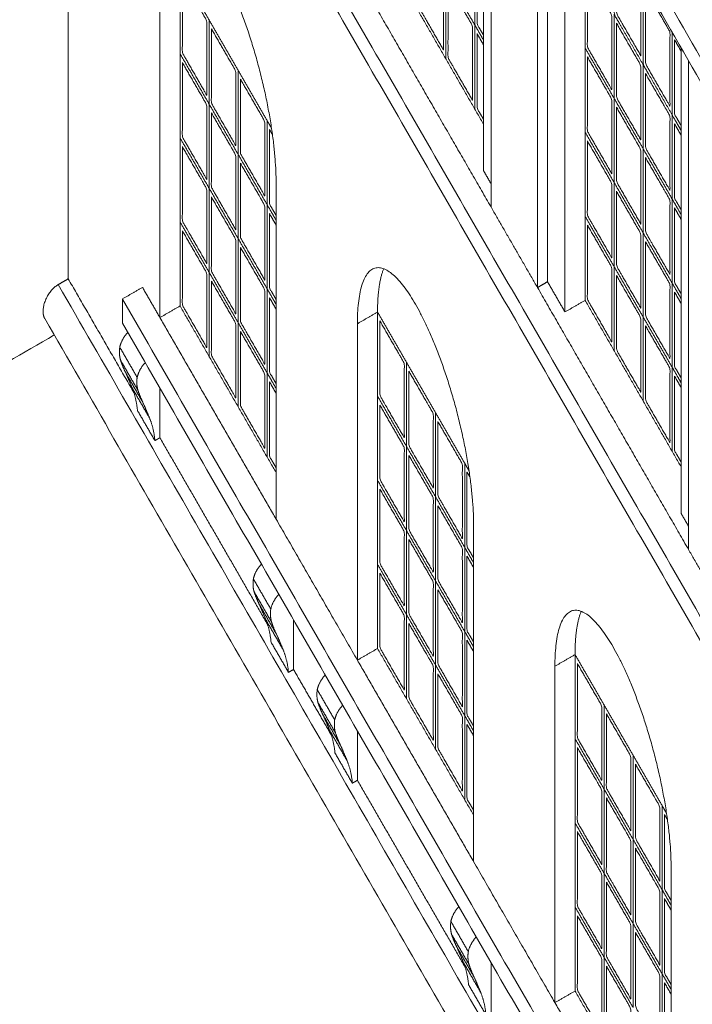
# Model space of a CAD drawing. Units: millimetres. Extents: x 1645 to 2470, y 1679 to 1940.
# Drawn here: x 2347 to 2353, y 1736 to 1744 of the extents above; entities that cross this region are included whole.
import ezdxf

# ---------------------------------------------------------------- set-up
doc = ezdxf.new("R2010")
doc.units = ezdxf.units.MM
doc.layers.add('Crea2D$visibili$linee$facoltà VOLUM', color=7, linetype='Continuous', true_color=0x000000)
doc.layers.add('Crea2D$visibili$tangenti$facoltà VOLUM', color=7, linetype='Continuous', true_color=0x000000)

msp = doc.modelspace()

# ---------------------------------------------------------------- linework, layer by layer
at = {"layer": 'Crea2D$visibili$linee$facoltà VOLUM', "lineweight": 0}
for points in [[(2352.2843, 1758.8841), (2356.8484, 1750.9682), (2361.4124, 1743.0523)], [(2349.3085, 1756.7912), (2354.0939, 1748.4914), (2358.8793, 1740.1915)], [(2358.8793, 1739.9829), (2354.0939, 1748.2827), (2349.3085, 1756.5826)], [(2356.9711, 1737.2903), (2352.1353, 1745.6776), (2347.2994, 1754.0649)], [(2347.2994, 1753.8563), (2352.1353, 1745.469), (2356.9711, 1737.0817)], [(2347.5867, 1742.1237), (2347.5867, 1747.7409), (2347.5867, 1753.358)], [(2348.0564, 1747.8944), (2352.1414, 1740.8095), (2356.2263, 1733.7245)], [(2356.2263, 1733.5159), (2352.1414, 1740.6008), (2348.0564, 1747.6858)], [(2351.1931, 1747.1031), (2351.1931, 1745.0816), (2351.1931, 1743.0602)], [(2351.257, 1746.9922), (2351.257, 1744.8697), (2351.257, 1742.7473)], [(2351.6605, 1742.0475), (2351.6605, 1744.17), (2351.6605, 1746.2924)], [(2351.7478, 1746.1409), (2351.7478, 1744.1195), (2351.7478, 1742.098)], [(2351.8991, 1741.8356), (2351.8991, 1743.8571), (2351.8991, 1745.8785)], [(2352.0738, 1745.5755), (2352.0738, 1743.7561), (2352.0738, 1741.9366)], [(2351.1156, 1744.3288), (2351.1156, 1744.6939), (2351.1156, 1745.059)], [(2351.257, 1742.7473), (2350.6014, 1743.8844), (2349.9458, 1745.0215)], [(2350.3592, 1744.9106), (2350.7761, 1744.1874), (2351.1931, 1743.4642)], [(2348.5571, 1744.8087), (2348.6832, 1744.59), (2348.8093, 1744.3714)], [(2348.5571, 1744.8087), (2348.5571, 1743.3482), (2348.5571, 1741.8878)], [(2350.8635, 1744.0359), (2350.8635, 1744.401), (2350.8635, 1744.7661)], [(2350.8635, 1744.7661), (2350.9895, 1744.5475), (2351.1156, 1744.3288)], [(2348.3824, 1741.7868), (2348.3824, 1743.2472), (2348.3824, 1744.7077)], [(2352.326, 1743.69), (2352.326, 1744.0551), (2352.326, 1744.4203)], [(2348.8093, 1743.6411), (2348.8093, 1744.0062), (2348.8093, 1744.3714)], [(2348.8093, 1744.3714), (2348.9354, 1744.1527), (2349.0615, 1743.934)], [(2351.1156, 1743.5985), (2351.1156, 1743.9637), (2351.1156, 1744.3288)], [(2351.1156, 1744.3288), (2351.1544, 1744.2616), (2351.1931, 1744.1944)], [(2351.1358, 1744.2521), (2351.1644, 1744.2024), (2351.1931, 1744.1527)], [(2352.0738, 1744.1274), (2352.1999, 1743.9087), (2352.326, 1743.69)], [(2352.8505, 1744.1991), (2352.8791, 1744.1494), (2352.9077, 1744.0997)], [(2352.9077, 1744.1292), (2352.9077, 1742.1077), (2352.9077, 1740.0863)], [(2348.5571, 1744.0785), (2348.6832, 1743.8598), (2348.8093, 1743.6411)], [(2352.5781, 1743.2527), (2352.5781, 1743.6178), (2352.5781, 1743.9829)], [(2352.9717, 1744.0183), (2352.9717, 1741.8958), (2352.9717, 1739.7734)], [(2349.0615, 1743.2038), (2349.0615, 1743.5689), (2349.0615, 1743.934)], [(2349.0615, 1743.934), (2349.1875, 1743.7154), (2349.3136, 1743.4967)], [(2352.326, 1742.9598), (2352.326, 1743.3249), (2352.326, 1743.69)], [(2352.326, 1743.69), (2352.452, 1743.4713), (2352.5781, 1743.2527)], [(2348.8093, 1742.9109), (2348.8093, 1743.276), (2348.8093, 1743.6411)], [(2348.8093, 1743.6411), (2348.9354, 1743.4225), (2349.0615, 1743.2038)], [(2352.8303, 1742.8153), (2352.8303, 1743.1805), (2352.8303, 1743.5456)], [(2349.3136, 1742.7664), (2349.3136, 1743.1316), (2349.3136, 1743.4967)], [(2349.3136, 1743.4967), (2349.3327, 1743.4636), (2349.3517, 1743.4306)], [(2352.8505, 1743.4689), (2352.8791, 1743.4192), (2352.9077, 1743.3695)], [(2348.5571, 1743.3482), (2348.6832, 1743.1296), (2348.8093, 1742.9109)], [(2349.3338, 1743.42), (2349.3467, 1743.3975), (2349.3597, 1743.3751)], [(2352.0738, 1743.3971), (2352.1999, 1743.1785), (2352.326, 1742.9598)], [(2349.0615, 1742.4735), (2349.0615, 1742.8387), (2349.0615, 1743.2038)], [(2349.0615, 1743.2038), (2349.1875, 1742.9851), (2349.3136, 1742.7664)], [(2352.5781, 1742.5224), (2352.5781, 1742.8876), (2352.5781, 1743.2527)], [(2352.5781, 1743.2527), (2352.7042, 1743.034), (2352.8303, 1742.8153)], [(2351.1931, 1743.0602), (2351.2251, 1743.0047), (2351.257, 1742.9493)], [(2349.3911, 1742.9583), (2349.3911, 1741.4979), (2349.3911, 1740.0374)], [(2352.326, 1742.2295), (2352.326, 1742.5947), (2352.326, 1742.9598)], [(2352.326, 1742.9598), (2352.452, 1742.7411), (2352.5781, 1742.5224)], [(2348.8093, 1742.1806), (2348.8093, 1742.5458), (2348.8093, 1742.9109)], [(2348.8093, 1742.9109), (2348.9354, 1742.6922), (2349.0615, 1742.4735)], [(2349.3136, 1742.0362), (2349.3136, 1742.4013), (2349.3136, 1742.7664)], [(2349.3136, 1742.7664), (2349.3523, 1742.6993), (2349.3911, 1742.6321)], [(2352.8303, 1742.0851), (2352.8303, 1742.4502), (2352.8303, 1742.8153)], [(2352.8303, 1742.8153), (2352.869, 1742.7482), (2352.9077, 1742.681)], [(2349.3338, 1742.6897), (2349.3624, 1742.6401), (2349.3911, 1742.5904)], [(2351.6605, 1742.0475), (2351.4587, 1742.3974), (2351.257, 1742.7473)], [(2352.0738, 1742.6669), (2352.1999, 1742.4482), (2352.326, 1742.2295)], [(2352.8505, 1742.7386), (2352.8791, 1742.6889), (2352.9077, 1742.6393)], [(2348.5571, 1742.618), (2348.6832, 1742.3993), (2348.8093, 1742.1806)], [(2352.5781, 1741.7922), (2352.5781, 1742.1573), (2352.5781, 1742.5224)], [(2352.5781, 1742.5224), (2352.7042, 1742.3038), (2352.8303, 1742.0851)], [(2349.0615, 1741.7433), (2349.0615, 1742.1084), (2349.0615, 1742.4735)], [(2349.0615, 1742.4735), (2349.1875, 1742.2549), (2349.3136, 1742.0362)], [(2348.8093, 1741.4504), (2348.8093, 1741.8155), (2348.8093, 1742.1806)], [(2348.8093, 1742.1806), (2348.9354, 1741.962), (2349.0615, 1741.7433)], [(2352.326, 1741.4993), (2352.326, 1741.8644), (2352.326, 1742.2295)], [(2352.326, 1742.2295), (2352.452, 1742.0109), (2352.5781, 1741.7922)], [(2347.5867, 1742.1237), (2347.543, 1742.0985), (2347.4993, 1742.0732)], [(2357.0449, 1725.5173), (2352.2721, 1733.7952), (2347.4993, 1742.0732)], [(2347.5867, 1742.1237), (2347.8716, 1741.6296), (2348.1565, 1741.1355)], [(2351.6605, 1742.0475), (2351.7041, 1742.0728), (2351.7478, 1742.098)], [(2351.7478, 1742.098), (2351.8235, 1741.9668), (2351.8991, 1741.8356)], [(2352.8303, 1741.3549), (2352.8303, 1741.72), (2352.8303, 1742.0851)], [(2352.8303, 1742.0851), (2352.869, 1742.0179), (2352.9077, 1741.9508)], [(2348.2311, 1742.0492), (2348.1438, 1741.9987), (2348.0564, 1741.9482)], [(2348.3824, 1741.7868), (2348.3068, 1741.918), (2348.2311, 1742.0492)], [(2349.3136, 1741.306), (2349.3136, 1741.6711), (2349.3136, 1742.0362)], [(2349.3136, 1742.0362), (2349.3523, 1741.969), (2349.3911, 1741.9019)], [(2352.9717, 1739.7734), (2352.3161, 1740.9105), (2351.6605, 1742.0475)], [(2352.8505, 1742.0084), (2352.8791, 1741.9587), (2352.9077, 1741.909)], [(2348.0564, 1741.7395), (2348.0564, 1741.8438), (2348.0564, 1741.9482)], [(2348.0564, 1741.9482), (2352.1414, 1734.8632), (2356.2263, 1727.7783)], [(2349.3338, 1741.9595), (2349.3624, 1741.9098), (2349.3911, 1741.8601)], [(2352.0738, 1741.9366), (2351.9865, 1741.8861), (2351.8991, 1741.8356)], [(2352.0738, 1741.9366), (2352.4908, 1741.2135), (2352.9077, 1740.4903)], [(2348.3824, 1741.7868), (2348.4698, 1741.8373), (2348.5571, 1741.8878)], [(2348.5571, 1741.8878), (2348.9741, 1741.1646), (2349.3911, 1740.4414)], [(2350.2718, 1741.8348), (2350.3979, 1741.6161), (2350.524, 1741.3974)], [(2350.2718, 1741.8348), (2350.2718, 1740.3743), (2350.2718, 1738.9138)], [(2356.9952, 1725.1059), (2352.1891, 1733.4418), (2347.383, 1741.7776)], [(2356.2263, 1727.5696), (2352.1414, 1734.6546), (2348.0564, 1741.7395)], [(2349.3911, 1740.0374), (2348.8868, 1740.9121), (2348.3824, 1741.7868)], [(2349.0615, 1741.0131), (2349.0615, 1741.3782), (2349.0615, 1741.7433)], [(2349.0615, 1741.7433), (2349.1875, 1741.5246), (2349.3136, 1741.306)], [(2350.0971, 1738.8128), (2350.0971, 1740.2733), (2350.0971, 1741.7338)], [(2352.5781, 1741.062), (2352.5781, 1741.4271), (2352.5781, 1741.7922)], [(2352.5781, 1741.7922), (2352.7042, 1741.5735), (2352.8303, 1741.3549)], [(2334.5528, 1734.1711), (2341.0087, 1737.9035), (2347.4647, 1741.6359)], [(2348.1849, 1741.268), (2348.1093, 1741.3992), (2348.0337, 1741.5304)], [(2350.524, 1740.6672), (2350.524, 1741.0323), (2350.524, 1741.3974)], [(2350.524, 1741.3974), (2350.65, 1741.1788), (2350.7761, 1740.9601)], [(2348.2348, 1741.0492), (2348.1591, 1741.1804), (2348.0835, 1741.3116)], [(2349.3136, 1740.5757), (2349.3136, 1740.9408), (2349.3136, 1741.306)], [(2349.3136, 1741.306), (2349.3523, 1741.2388), (2349.3911, 1741.1716)], [(2352.8303, 1740.6246), (2352.8303, 1740.9897), (2352.8303, 1741.3549)], [(2352.8303, 1741.3549), (2352.869, 1741.2877), (2352.9077, 1741.2205)], [(2349.3338, 1741.2293), (2349.3624, 1741.1796), (2349.3911, 1741.1299)], [(2352.8505, 1741.2781), (2352.8791, 1741.2285), (2352.9077, 1741.1788)], [(2348.2915, 1740.9163), (2348.2158, 1741.0475), (2348.1402, 1741.1787)], [(2348.3824, 1741.1741), (2348.3824, 1740.9588), (2348.3824, 1740.7436)], [(2350.2718, 1741.1045), (2350.3979, 1740.8859), (2350.524, 1740.6672)], [(2348.3388, 1740.7183), (2348.2631, 1740.8495), (2348.1875, 1740.9807)], [(2350.7761, 1740.2299), (2350.7761, 1740.595), (2350.7761, 1740.9601)], [(2350.7761, 1740.9601), (2350.9022, 1740.7414), (2351.0283, 1740.5228)], [(2348.3824, 1740.7436), (2348.3606, 1740.7309), (2348.3388, 1740.7183)], [(2348.3824, 1740.7436), (2348.8494, 1739.9336), (2349.3164, 1739.1237)], [(2350.524, 1739.937), (2350.524, 1740.3021), (2350.524, 1740.6672)], [(2350.524, 1740.6672), (2350.65, 1740.4485), (2350.7761, 1740.2299)], [(2351.0283, 1739.7925), (2351.0283, 1740.1576), (2351.0283, 1740.5228)], [(2351.0283, 1740.5228), (2351.0473, 1740.4897), (2351.0664, 1740.4567)], [(2351.0484, 1740.446), (2351.0614, 1740.4236), (2351.0743, 1740.4011)], [(2350.2718, 1740.3743), (2350.3979, 1740.1556), (2350.524, 1739.937)], [(2350.7761, 1739.4996), (2350.7761, 1739.8647), (2350.7761, 1740.2299)], [(2350.7761, 1740.2299), (2350.9022, 1740.0112), (2351.0283, 1739.7925)], [(2350.0971, 1738.8128), (2349.7441, 1739.4251), (2349.3911, 1740.0374)], [(2352.9077, 1740.0863), (2352.9397, 1740.0308), (2352.9717, 1739.9754)], [(2350.524, 1739.2067), (2350.524, 1739.5718), (2350.524, 1739.937)], [(2350.524, 1739.937), (2350.65, 1739.7183), (2350.7761, 1739.4996)], [(2351.1057, 1739.9844), (2351.1057, 1738.5239), (2351.1057, 1737.0635)], [(2351.0283, 1739.0623), (2351.0283, 1739.4274), (2351.0283, 1739.7925)], [(2351.0283, 1739.7925), (2351.067, 1739.7253), (2351.1057, 1739.6582)], [(2353.3751, 1739.0736), (2353.1734, 1739.4235), (2352.9717, 1739.7734)], [(2351.0484, 1739.7158), (2351.0771, 1739.6661), (2351.1057, 1739.6165)], [(2350.2718, 1739.6441), (2350.3979, 1739.4254), (2350.524, 1739.2067)], [(2349.3449, 1739.2562), (2349.2692, 1739.3875), (2349.1936, 1739.5187)], [(2350.7761, 1738.7694), (2350.7761, 1739.1345), (2350.7761, 1739.4996)], [(2350.7761, 1739.4996), (2350.9022, 1739.281), (2351.0283, 1739.0623)], [(2349.3947, 1739.0374), (2349.319, 1739.1686), (2349.2434, 1739.2998)], [(2349.4514, 1738.9045), (2349.3757, 1739.0357), (2349.3001, 1739.1669)], [(2349.5424, 1739.1623), (2349.5424, 1738.9471), (2349.5424, 1738.7318)], [(2350.524, 1738.4765), (2350.524, 1738.8416), (2350.524, 1739.2067)], [(2350.524, 1739.2067), (2350.65, 1738.9881), (2350.7761, 1738.7694)], [(2351.0283, 1738.332), (2351.0283, 1738.6972), (2351.0283, 1739.0623)], [(2351.0283, 1739.0623), (2351.067, 1738.9951), (2351.1057, 1738.9279)], [(2349.4987, 1738.7065), (2349.423, 1738.8377), (2349.3474, 1738.9689)], [(2350.0971, 1738.8128), (2350.1845, 1738.8633), (2350.2718, 1738.9138)], [(2350.2718, 1738.9138), (2350.6888, 1738.1906), (2351.1057, 1737.4675)], [(2351.0484, 1738.9856), (2351.0771, 1738.9359), (2351.1057, 1738.8862)], [(2351.9865, 1738.8609), (2352.1125, 1738.6422), (2352.2386, 1738.4235)], [(2351.9865, 1738.8609), (2351.9865, 1737.4004), (2351.9865, 1735.9399)], [(2349.5424, 1738.7318), (2349.5205, 1738.7192), (2349.4987, 1738.7065)], [(2349.5424, 1738.7318), (2349.7067, 1738.4467), (2349.8711, 1738.1616)], [(2351.1057, 1737.0635), (2350.6014, 1737.9381), (2350.0971, 1738.8128)], [(2350.7761, 1738.0391), (2350.7761, 1738.4043), (2350.7761, 1738.7694)], [(2350.7761, 1738.7694), (2350.9022, 1738.5507), (2351.0283, 1738.332)], [(2351.8118, 1735.8389), (2351.8118, 1737.2994), (2351.8118, 1738.7599)], [(2349.8996, 1738.2941), (2349.824, 1738.4253), (2349.7483, 1738.5565)], [(2349.9068, 1738.1808), (2349.8312, 1738.312), (2349.7555, 1738.4432)], [(2352.2386, 1737.6933), (2352.2386, 1738.0584), (2352.2386, 1738.4235)], [(2352.2386, 1738.4235), (2352.3647, 1738.2048), (2352.4908, 1737.9862)], [(2349.9494, 1738.0753), (2349.8738, 1738.2065), (2349.7981, 1738.3377)], [(2351.0283, 1737.6018), (2351.0283, 1737.9669), (2351.0283, 1738.332)], [(2351.0283, 1738.332), (2351.067, 1738.2649), (2351.1057, 1738.1977)], [(2351.0484, 1738.2553), (2351.0771, 1738.2056), (2351.1057, 1738.156)], [(2350.0061, 1737.9423), (2349.9305, 1738.0736), (2349.8548, 1738.2048)], [(2350.0971, 1738.2002), (2350.0971, 1737.9849), (2350.0971, 1737.7696)], [(2351.9865, 1738.1306), (2352.1125, 1737.912), (2352.2386, 1737.6933)], [(2350.0534, 1737.7444), (2349.9778, 1737.8756), (2349.9021, 1738.0068)], [(2352.4908, 1737.2559), (2352.4908, 1737.6211), (2352.4908, 1737.9862)], [(2352.4908, 1737.9862), (2352.6169, 1737.7675), (2352.7429, 1737.5488)], [(2350.0971, 1737.7696), (2350.0753, 1737.757), (2350.0534, 1737.7444)], [(2350.0971, 1737.7696), (2350.5641, 1736.9597), (2351.031, 1736.1498)], [(2352.2386, 1736.963), (2352.2386, 1737.3282), (2352.2386, 1737.6933)], [(2352.2386, 1737.6933), (2352.3647, 1737.4746), (2352.4908, 1737.2559)], [(2352.7429, 1736.8186), (2352.7429, 1737.1837), (2352.7429, 1737.5488)], [(2352.7429, 1737.5488), (2352.762, 1737.5158), (2352.781, 1737.4827)], [(2352.7631, 1737.4721), (2352.7761, 1737.4497), (2352.789, 1737.4272)], [(2351.9865, 1737.4004), (2352.1125, 1737.1817), (2352.2386, 1736.963)], [(2352.4908, 1736.5257), (2352.4908, 1736.8908), (2352.4908, 1737.2559)], [(2352.4908, 1737.2559), (2352.6169, 1737.0373), (2352.7429, 1736.8186)], [(2351.8118, 1735.8389), (2351.4587, 1736.4512), (2351.1057, 1737.0635)], [(2352.2386, 1736.2328), (2352.2386, 1736.5979), (2352.2386, 1736.963)], [(2352.2386, 1736.963), (2352.3647, 1736.7444), (2352.4908, 1736.5257)], [(2352.8204, 1737.0105), (2352.8204, 1735.55), (2352.8204, 1734.0895)], [(2352.7429, 1736.0884), (2352.7429, 1736.4535), (2352.7429, 1736.8186)], [(2352.7429, 1736.8186), (2352.7817, 1736.7514), (2352.8204, 1736.6843)], [(2352.7631, 1736.7419), (2352.7917, 1736.6922), (2352.8204, 1736.6425)], [(2351.9865, 1736.6701), (2352.1125, 1736.4515), (2352.2386, 1736.2328)], [(2351.0595, 1736.2823), (2350.9839, 1736.4135), (2350.9082, 1736.5447)], [(2352.4908, 1735.7955), (2352.4908, 1736.1606), (2352.4908, 1736.5257)], [(2352.4908, 1736.5257), (2352.6169, 1736.307), (2352.7429, 1736.0884)], [(2351.0667, 1736.169), (2350.9911, 1736.3002), (2350.9154, 1736.4315)], [(2351.1093, 1736.0635), (2351.0337, 1736.1947), (2350.958, 1736.3259)], [(2351.166, 1735.9306), (2351.0904, 1736.0618), (2351.0147, 1736.193)], [(2351.257, 1736.1884), (2351.257, 1735.9731), (2351.257, 1735.7579)], [(2352.2386, 1735.5026), (2352.2386, 1735.8677), (2352.2386, 1736.2328)], [(2352.2386, 1736.2328), (2352.3647, 1736.0141), (2352.4908, 1735.7955)], [(2352.7429, 1735.3581), (2352.7429, 1735.7232), (2352.7429, 1736.0884)], [(2352.7429, 1736.0884), (2352.7817, 1736.0212), (2352.8204, 1735.954)], [(2351.2133, 1735.7326), (2351.1377, 1735.8638), (2351.0621, 1735.995)], [(2352.7631, 1736.0116), (2352.7917, 1735.962), (2352.8204, 1735.9123)], [(2351.8118, 1735.8389), (2351.8991, 1735.8894), (2351.9865, 1735.9399)], [(2351.9865, 1735.9399), (2352.4034, 1735.2167), (2352.8204, 1734.4935)], [(2352.8204, 1734.0895), (2352.3161, 1734.9642), (2351.8118, 1735.8389)]]:
    msp.add_open_spline(points, degree=2, dxfattribs=at)
for points, weights, knots in [([(2348.3824, 1744.7077), (2348.3824, 1745.7509), (2348.8868, 1744.8762), (2349.3911, 1744.0015), (2349.3911, 1742.9583)], [1, 0.707106781187, 1, 0.707106781187, 1], [-314.159265, -314.159265, -314.159265, -157.079633, -157.079633, 0, 0, 0]), ([(2350.0971, 1741.7338), (2350.0971, 1742.777), (2350.6014, 1741.9023), (2351.1057, 1741.0276), (2351.1057, 1739.9844)], [1, 0.707106781187, 1, 0.707106781187, 1], [-314.159265, -314.159265, -314.159265, -157.079633, -157.079633, 0, 0, 0]), ([(2347.4993, 1742.0732), (2347.3683, 1741.9975), (2347.3683, 1741.841), (2347.3683, 1741.8029), (2347.383, 1741.7776)], [1, 0.707106781187, 1, 0.908470869121, 0.874147445041], [0, 0, 0, 23.561945, 23.561945, 30.925053, 30.925053, 30.925053]), ([(2351.8118, 1738.7599), (2351.8118, 1739.8031), (2352.3161, 1738.9284), (2352.8204, 1738.0537), (2352.8204, 1737.0105)], [1, 0.707106781187, 1, 0.707106781187, 1], [-314.159265, -314.159265, -314.159265, -157.079633, -157.079633, 0, 0, 0])]:
    msp.add_rational_spline(points, weights, degree=2, knots=knots, dxfattribs=at)
for points, knots in [([(2350.6315, 1745.1267), (2350.7374, 1744.9431), (2350.8433, 1744.7594), (2350.8433, 1744.436), (2350.8433, 1744.1126), (2350.7374, 1744.2963), (2350.6315, 1744.48), (2350.6315, 1744.8034), (2350.6315, 1745.1267)], [0, 0, 0, 1, 1, 2, 2, 3, 3, 4, 4, 4]), ([(2352.5781, 1743.9829), (2352.452, 1744.2016), (2352.326, 1744.4203), (2352.326, 1744.7792), (2352.326, 1745.1382)], [2, 2, 2, 3, 3, 3.983132, 3.983132, 3.983132]), ([(2352.3461, 1745.0738), (2352.452, 1744.8901), (2352.558, 1744.7064), (2352.558, 1744.383), (2352.558, 1744.0596), (2352.452, 1744.2433), (2352.3461, 1744.427), (2352.3461, 1744.7504), (2352.3461, 1745.0738)], [0, 0, 0, 1, 1, 2, 2, 3, 3, 4, 4, 4]), ([(2351.1931, 1744.2362), (2351.1644, 1744.2858), (2351.1358, 1744.3355), (2351.1358, 1744.6589), (2351.1358, 1744.9823)], [2.729548, 2.729548, 2.729548, 3, 3, 4, 4, 4]), ([(2348.5773, 1744.732), (2348.6832, 1744.5483), (2348.7891, 1744.3646), (2348.7891, 1744.0412), (2348.7891, 1743.7178), (2348.6832, 1743.9015), (2348.5773, 1744.0852), (2348.5773, 1744.4086), (2348.5773, 1744.732)], [0, 0, 0, 1, 1, 2, 2, 3, 3, 4, 4, 4]), ([(2352.094, 1744.7809), (2352.1999, 1744.5972), (2352.3058, 1744.4135), (2352.3058, 1744.0901), (2352.3058, 1743.7667), (2352.1999, 1743.9504), (2352.094, 1744.1341), (2352.094, 1744.4575), (2352.094, 1744.7809)], [0, 0, 0, 1, 1, 2, 2, 3, 3, 4, 4, 4]), ([(2350.8836, 1744.6894), (2350.9895, 1744.5057), (2351.0954, 1744.322), (2351.0954, 1743.9986), (2351.0954, 1743.6753), (2350.9895, 1743.8589), (2350.8836, 1744.0426), (2350.8836, 1744.366), (2350.8836, 1744.6894)], [0, 0, 0, 1, 1, 2, 2, 3, 3, 4, 4, 4]), ([(2352.8303, 1743.5456), (2352.7042, 1743.7642), (2352.5781, 1743.9829), (2352.5781, 1744.3419), (2352.5781, 1744.7008)], [2, 2, 2, 3, 3, 3.983132, 3.983132, 3.983132]), ([(2352.5983, 1744.6364), (2352.7042, 1744.4528), (2352.8101, 1744.2691), (2352.8101, 1743.9457), (2352.8101, 1743.6223), (2352.7042, 1743.806), (2352.5983, 1743.9897), (2352.5983, 1744.3131), (2352.5983, 1744.6364)], [0, 0, 0, 1, 1, 2, 2, 3, 3, 4, 4, 4]), ([(2348.8295, 1744.2947), (2348.9354, 1744.111), (2349.0413, 1743.9273), (2349.0413, 1743.6039), (2349.0413, 1743.2805), (2348.9354, 1743.4642), (2348.8295, 1743.6479), (2348.8295, 1743.9713), (2348.8295, 1744.2947)], [0, 0, 0, 1, 1, 2, 2, 3, 3, 4, 4, 4]), ([(2352.3461, 1744.3435), (2352.452, 1744.1599), (2352.558, 1743.9762), (2352.558, 1743.6528), (2352.558, 1743.3294), (2352.452, 1743.5131), (2352.3461, 1743.6968), (2352.3461, 1744.0202), (2352.3461, 1744.3435)], [0, 0, 0, 1, 1, 2, 2, 3, 3, 4, 4, 4]), ([(2351.1931, 1743.5059), (2351.1644, 1743.5556), (2351.1358, 1743.6053), (2351.1358, 1743.9287), (2351.1358, 1744.2521)], [2.729548, 2.729548, 2.729548, 3, 3, 4, 4, 4]), ([(2352.9077, 1743.4112), (2352.869, 1743.4784), (2352.8303, 1743.5456), (2352.8303, 1743.9045), (2352.8303, 1744.2635)], [2.69282, 2.69282, 2.69282, 3, 3, 3.983132, 3.983132, 3.983132]), ([(2352.9077, 1743.453), (2352.8791, 1743.5026), (2352.8505, 1743.5523), (2352.8505, 1743.8757), (2352.8505, 1744.1991)], [2.729548, 2.729548, 2.729548, 3, 3, 4, 4, 4]), ([(2352.094, 1744.0506), (2352.1999, 1743.867), (2352.3058, 1743.6833), (2352.3058, 1743.3599), (2352.3058, 1743.0365), (2352.1999, 1743.2202), (2352.094, 1743.4039), (2352.094, 1743.7273), (2352.094, 1744.0506)], [0, 0, 0, 1, 1, 2, 2, 3, 3, 4, 4, 4]), ([(2348.5773, 1744.0018), (2348.6832, 1743.8181), (2348.7891, 1743.6344), (2348.7891, 1743.311), (2348.7891, 1742.9876), (2348.6832, 1743.1713), (2348.5773, 1743.355), (2348.5773, 1743.6784), (2348.5773, 1744.0018)], [0, 0, 0, 1, 1, 2, 2, 3, 3, 4, 4, 4]), ([(2352.5983, 1743.9062), (2352.7042, 1743.7225), (2352.8101, 1743.5388), (2352.8101, 1743.2154), (2352.8101, 1742.8921), (2352.7042, 1743.0757), (2352.5983, 1743.2594), (2352.5983, 1743.5828), (2352.5983, 1743.9062)], [0, 0, 0, 1, 1, 2, 2, 3, 3, 4, 4, 4]), ([(2349.0816, 1743.8573), (2349.1875, 1743.6736), (2349.2934, 1743.4899), (2349.2934, 1743.1666), (2349.2934, 1742.8432), (2349.1875, 1743.0268), (2349.0816, 1743.2105), (2349.0816, 1743.5339), (2349.0816, 1743.8573)], [0, 0, 0, 1, 1, 2, 2, 3, 3, 4, 4, 4]), ([(2352.3461, 1743.6133), (2352.452, 1743.4296), (2352.558, 1743.2459), (2352.558, 1742.9225), (2352.558, 1742.5992), (2352.452, 1742.7828), (2352.3461, 1742.9665), (2352.3461, 1743.2899), (2352.3461, 1743.6133)], [0, 0, 0, 1, 1, 2, 2, 3, 3, 4, 4, 4]), ([(2348.8295, 1743.5644), (2348.9354, 1743.3807), (2349.0413, 1743.197), (2349.0413, 1742.8737), (2349.0413, 1742.5503), (2348.9354, 1742.7339), (2348.8295, 1742.9176), (2348.8295, 1743.241), (2348.8295, 1743.5644)], [0, 0, 0, 1, 1, 2, 2, 3, 3, 4, 4, 4]), ([(2352.9077, 1742.7227), (2352.8791, 1742.7724), (2352.8505, 1742.8221), (2352.8505, 1743.1455), (2352.8505, 1743.4689)], [2.729548, 2.729548, 2.729548, 3, 3, 4, 4, 4]), ([(2349.3911, 1742.6738), (2349.3624, 1742.7235), (2349.3338, 1742.7732), (2349.3338, 1743.0966), (2349.3338, 1743.42)], [2.729548, 2.729548, 2.729548, 3, 3, 4, 4, 4]), ([(2348.5773, 1743.2715), (2348.6832, 1743.0878), (2348.7891, 1742.9041), (2348.7891, 1742.5808), (2348.7891, 1742.2574), (2348.6832, 1742.441), (2348.5773, 1742.6247), (2348.5773, 1742.9481), (2348.5773, 1743.2715)], [0, 0, 0, 1, 1, 2, 2, 3, 3, 4, 4, 4]), ([(2352.094, 1743.3204), (2352.1999, 1743.1367), (2352.3058, 1742.953), (2352.3058, 1742.6296), (2352.3058, 1742.3063), (2352.1999, 1742.4899), (2352.094, 1742.6736), (2352.094, 1742.997), (2352.094, 1743.3204)], [0, 0, 0, 1, 1, 2, 2, 3, 3, 4, 4, 4]), ([(2352.5983, 1743.176), (2352.7042, 1742.9923), (2352.8101, 1742.8086), (2352.8101, 1742.4852), (2352.8101, 1742.1618), (2352.7042, 1742.3455), (2352.5983, 1742.5292), (2352.5983, 1742.8526), (2352.5983, 1743.176)], [0, 0, 0, 1, 1, 2, 2, 3, 3, 4, 4, 4]), ([(2349.0816, 1743.1271), (2349.1875, 1742.9434), (2349.2934, 1742.7597), (2349.2934, 1742.4363), (2349.2934, 1742.1129), (2349.1875, 1742.2966), (2349.0816, 1742.4803), (2349.0816, 1742.8037), (2349.0816, 1743.1271)], [0, 0, 0, 1, 1, 2, 2, 3, 3, 4, 4, 4]), ([(2348.8295, 1742.8342), (2348.9354, 1742.6505), (2349.0413, 1742.4668), (2349.0413, 1742.1434), (2349.0413, 1741.82), (2348.9354, 1742.0037), (2348.8295, 1742.1874), (2348.8295, 1742.5108), (2348.8295, 1742.8342)], [0, 0, 0, 1, 1, 2, 2, 3, 3, 4, 4, 4]), ([(2352.3461, 1742.8831), (2352.452, 1742.6994), (2352.558, 1742.5157), (2352.558, 1742.1923), (2352.558, 1741.8689), (2352.452, 1742.0526), (2352.3461, 1742.2363), (2352.3461, 1742.5597), (2352.3461, 1742.8831)], [0, 0, 0, 1, 1, 2, 2, 3, 3, 4, 4, 4]), ([(2349.3911, 1741.9436), (2349.3624, 1741.9933), (2349.3338, 1742.0429), (2349.3338, 1742.3663), (2349.3338, 1742.6897)], [2.729548, 2.729548, 2.729548, 3, 3, 4, 4, 4]), ([(2352.9077, 1741.9925), (2352.8791, 1742.0422), (2352.8505, 1742.0918), (2352.8505, 1742.4152), (2352.8505, 1742.7386)], [2.729548, 2.729548, 2.729548, 3, 3, 4, 4, 4]), ([(2352.094, 1742.5902), (2352.1999, 1742.4065), (2352.3058, 1742.2228), (2352.3058, 1741.8994), (2352.3058, 1741.576), (2352.1999, 1741.7597), (2352.094, 1741.9434), (2352.094, 1742.2668), (2352.094, 1742.5902)], [0, 0, 0, 1, 1, 2, 2, 3, 3, 4, 4, 4]), ([(2348.5773, 1742.5413), (2348.6832, 1742.3576), (2348.7891, 1742.1739), (2348.7891, 1741.8505), (2348.7891, 1741.5271), (2348.6832, 1741.7108), (2348.5773, 1741.8945), (2348.5773, 1742.2179), (2348.5773, 1742.5413)], [0, 0, 0, 1, 1, 2, 2, 3, 3, 4, 4, 4]), ([(2352.5983, 1742.4457), (2352.7042, 1742.262), (2352.8101, 1742.0784), (2352.8101, 1741.755), (2352.8101, 1741.4316), (2352.7042, 1741.6153), (2352.5983, 1741.7989), (2352.5983, 1742.1223), (2352.5983, 1742.4457)], [0, 0, 0, 1, 1, 2, 2, 3, 3, 4, 4, 4]), ([(2349.0816, 1742.3968), (2349.1875, 1742.2131), (2349.2934, 1742.0295), (2349.2934, 1741.7061), (2349.2934, 1741.3827), (2349.1875, 1741.5664), (2349.0816, 1741.75), (2349.0816, 1742.0734), (2349.0816, 1742.3968)], [0, 0, 0, 1, 1, 2, 2, 3, 3, 4, 4, 4]), ([(2352.3461, 1742.1528), (2352.452, 1741.9691), (2352.558, 1741.7855), (2352.558, 1741.4621), (2352.558, 1741.1387), (2352.452, 1741.3224), (2352.3461, 1741.506), (2352.3461, 1741.8294), (2352.3461, 1742.1528)], [0, 0, 0, 1, 1, 2, 2, 3, 3, 4, 4, 4]), ([(2348.8295, 1742.1039), (2348.9354, 1741.9203), (2349.0413, 1741.7366), (2349.0413, 1741.4132), (2349.0413, 1741.0898), (2348.9354, 1741.2735), (2348.8295, 1741.4572), (2348.8295, 1741.7805), (2348.8295, 1742.1039)], [0, 0, 0, 1, 1, 2, 2, 3, 3, 4, 4, 4]), ([(2352.9077, 1741.2622), (2352.8791, 1741.3119), (2352.8505, 1741.3616), (2352.8505, 1741.685), (2352.8505, 1742.0084)], [2.729548, 2.729548, 2.729548, 3, 3, 4, 4, 4]), ([(2349.3911, 1741.2134), (2349.3624, 1741.263), (2349.3338, 1741.3127), (2349.3338, 1741.6361), (2349.3338, 1741.9595)], [2.729548, 2.729548, 2.729548, 3, 3, 4, 4, 4]), ([(2350.292, 1741.7581), (2350.3979, 1741.5744), (2350.5038, 1741.3907), (2350.5038, 1741.0673), (2350.5038, 1740.7439), (2350.3979, 1740.9276), (2350.292, 1741.1113), (2350.292, 1741.4347), (2350.292, 1741.7581)], [0, 0, 0, 1, 1, 2, 2, 3, 3, 4, 4, 4]), ([(2349.0816, 1741.6666), (2349.1875, 1741.4829), (2349.2934, 1741.2992), (2349.2934, 1740.9758), (2349.2934, 1740.6524), (2349.1875, 1740.8361), (2349.0816, 1741.0198), (2349.0816, 1741.3432), (2349.0816, 1741.6666)], [0, 0, 0, 1, 1, 2, 2, 3, 3, 4, 4, 4]), ([(2352.5983, 1741.7155), (2352.7042, 1741.5318), (2352.8101, 1741.3481), (2352.8101, 1741.0247), (2352.8101, 1740.7013), (2352.7042, 1740.885), (2352.5983, 1741.0687), (2352.5983, 1741.3921), (2352.5983, 1741.7155)], [0, 0, 0, 1, 1, 2, 2, 3, 3, 4, 4, 4]), ([(2350.5441, 1741.3207), (2350.65, 1741.137), (2350.7559, 1740.9534), (2350.7559, 1740.63), (2350.7559, 1740.3066), (2350.65, 1740.4903), (2350.5441, 1740.6739), (2350.5441, 1740.9973), (2350.5441, 1741.3207)], [0, 0, 0, 1, 1, 2, 2, 3, 3, 4, 4, 4]), ([(2349.3911, 1740.4831), (2349.3624, 1740.5328), (2349.3338, 1740.5825), (2349.3338, 1740.9059), (2349.3338, 1741.2293)], [2.729548, 2.729548, 2.729548, 3, 3, 4, 4, 4]), ([(2352.9077, 1740.532), (2352.8791, 1740.5817), (2352.8505, 1740.6314), (2352.8505, 1740.9547), (2352.8505, 1741.2781)], [2.729548, 2.729548, 2.729548, 3, 3, 4, 4, 4]), ([(2350.292, 1741.0278), (2350.3979, 1740.8441), (2350.5038, 1740.6605), (2350.5038, 1740.3371), (2350.5038, 1740.0137), (2350.3979, 1740.1974), (2350.292, 1740.381), (2350.292, 1740.7044), (2350.292, 1741.0278)], [0, 0, 0, 1, 1, 2, 2, 3, 3, 4, 4, 4]), ([(2350.7963, 1740.8834), (2350.9022, 1740.6997), (2351.0081, 1740.516), (2351.0081, 1740.1926), (2351.0081, 1739.8692), (2350.9022, 1740.0529), (2350.7963, 1740.2366), (2350.7963, 1740.56), (2350.7963, 1740.8834)], [0, 0, 0, 1, 1, 2, 2, 3, 3, 4, 4, 4]), ([(2350.5441, 1740.5905), (2350.65, 1740.4068), (2350.7559, 1740.2231), (2350.7559, 1739.8997), (2350.7559, 1739.5763), (2350.65, 1739.76), (2350.5441, 1739.9437), (2350.5441, 1740.2671), (2350.5441, 1740.5905)], [0, 0, 0, 1, 1, 2, 2, 3, 3, 4, 4, 4]), ([(2351.1057, 1739.6999), (2351.0771, 1739.7496), (2351.0484, 1739.7993), (2351.0484, 1740.1227), (2351.0484, 1740.446)], [2.729548, 2.729548, 2.729548, 3, 3, 4, 4, 4]), ([(2350.292, 1740.2976), (2350.3979, 1740.1139), (2350.5038, 1739.9302), (2350.5038, 1739.6068), (2350.5038, 1739.2834), (2350.3979, 1739.4671), (2350.292, 1739.6508), (2350.292, 1739.9742), (2350.292, 1740.2976)], [0, 0, 0, 1, 1, 2, 2, 3, 3, 4, 4, 4]), ([(2350.7963, 1740.1531), (2350.9022, 1739.9695), (2351.0081, 1739.7858), (2351.0081, 1739.4624), (2351.0081, 1739.139), (2350.9022, 1739.3227), (2350.7963, 1739.5064), (2350.7963, 1739.8298), (2350.7963, 1740.1531)], [0, 0, 0, 1, 1, 2, 2, 3, 3, 4, 4, 4]), ([(2350.5441, 1739.8602), (2350.65, 1739.6766), (2350.7559, 1739.4929), (2350.7559, 1739.1695), (2350.7559, 1738.8461), (2350.65, 1739.0298), (2350.5441, 1739.2135), (2350.5441, 1739.5369), (2350.5441, 1739.8602)], [0, 0, 0, 1, 1, 2, 2, 3, 3, 4, 4, 4]), ([(2351.1057, 1738.9697), (2351.0771, 1739.0193), (2351.0484, 1739.069), (2351.0484, 1739.3924), (2351.0484, 1739.7158)], [2.729548, 2.729548, 2.729548, 3, 3, 4, 4, 4]), ([(2350.292, 1739.5674), (2350.3979, 1739.3837), (2350.5038, 1739.2), (2350.5038, 1738.8766), (2350.5038, 1738.5532), (2350.3979, 1738.7369), (2350.292, 1738.9206), (2350.292, 1739.244), (2350.292, 1739.5674)], [0, 0, 0, 1, 1, 2, 2, 3, 3, 4, 4, 4]), ([(2350.7963, 1739.4229), (2350.9022, 1739.2392), (2351.0081, 1739.0555), (2351.0081, 1738.7321), (2351.0081, 1738.4088), (2350.9022, 1738.5924), (2350.7963, 1738.7761), (2350.7963, 1739.0995), (2350.7963, 1739.4229)], [0, 0, 0, 1, 1, 2, 2, 3, 3, 4, 4, 4]), ([(2350.5441, 1739.13), (2350.65, 1738.9463), (2350.7559, 1738.7626), (2350.7559, 1738.4393), (2350.7559, 1738.1159), (2350.65, 1738.2995), (2350.5441, 1738.4832), (2350.5441, 1738.8066), (2350.5441, 1739.13)], [0, 0, 0, 1, 1, 2, 2, 3, 3, 4, 4, 4]), ([(2351.1057, 1738.2394), (2351.0771, 1738.2891), (2351.0484, 1738.3388), (2351.0484, 1738.6622), (2351.0484, 1738.9856)], [2.729548, 2.729548, 2.729548, 3, 3, 4, 4, 4]), ([(2352.0066, 1738.7841), (2352.1125, 1738.6005), (2352.2184, 1738.4168), (2352.2184, 1738.0934), (2352.2184, 1737.77), (2352.1125, 1737.9537), (2352.0066, 1738.1374), (2352.0066, 1738.4608), (2352.0066, 1738.7841)], [0, 0, 0, 1, 1, 2, 2, 3, 3, 4, 4, 4]), ([(2350.7963, 1738.6927), (2350.9022, 1738.509), (2351.0081, 1738.3253), (2351.0081, 1738.0019), (2351.0081, 1737.6785), (2350.9022, 1737.8622), (2350.7963, 1738.0459), (2350.7963, 1738.3693), (2350.7963, 1738.6927)], [0, 0, 0, 1, 1, 2, 2, 3, 3, 4, 4, 4]), ([(2352.2588, 1738.3468), (2352.3647, 1738.1631), (2352.4706, 1737.9794), (2352.4706, 1737.656), (2352.4706, 1737.3327), (2352.3647, 1737.5163), (2352.2588, 1737.7), (2352.2588, 1738.0234), (2352.2588, 1738.3468)], [0, 0, 0, 1, 1, 2, 2, 3, 3, 4, 4, 4]), ([(2351.1057, 1737.5092), (2351.0771, 1737.5589), (2351.0484, 1737.6085), (2351.0484, 1737.9319), (2351.0484, 1738.2553)], [2.729548, 2.729548, 2.729548, 3, 3, 4, 4, 4]), ([(2352.0066, 1738.0539), (2352.1125, 1737.8702), (2352.2184, 1737.6865), (2352.2184, 1737.3631), (2352.2184, 1737.0398), (2352.1125, 1737.2234), (2352.0066, 1737.4071), (2352.0066, 1737.7305), (2352.0066, 1738.0539)], [0, 0, 0, 1, 1, 2, 2, 3, 3, 4, 4, 4]), ([(2352.511, 1737.9095), (2352.6169, 1737.7258), (2352.7228, 1737.5421), (2352.7228, 1737.2187), (2352.7228, 1736.8953), (2352.6169, 1737.079), (2352.511, 1737.2627), (2352.511, 1737.5861), (2352.511, 1737.9095)], [0, 0, 0, 1, 1, 2, 2, 3, 3, 4, 4, 4]), ([(2352.2588, 1737.6166), (2352.3647, 1737.4329), (2352.4706, 1737.2492), (2352.4706, 1736.9258), (2352.4706, 1736.6024), (2352.3647, 1736.7861), (2352.2588, 1736.9698), (2352.2588, 1737.2932), (2352.2588, 1737.6166)], [0, 0, 0, 1, 1, 2, 2, 3, 3, 4, 4, 4]), ([(2352.8204, 1736.726), (2352.7917, 1736.7757), (2352.7631, 1736.8253), (2352.7631, 1737.1487), (2352.7631, 1737.4721)], [2.729548, 2.729548, 2.729548, 3, 3, 4, 4, 4]), ([(2352.0066, 1737.3237), (2352.1125, 1737.14), (2352.2184, 1736.9563), (2352.2184, 1736.6329), (2352.2184, 1736.3095), (2352.1125, 1736.4932), (2352.0066, 1736.6769), (2352.0066, 1737.0003), (2352.0066, 1737.3237)], [0, 0, 0, 1, 1, 2, 2, 3, 3, 4, 4, 4]), ([(2352.511, 1737.1792), (2352.6169, 1736.9955), (2352.7228, 1736.8119), (2352.7228, 1736.4885), (2352.7228, 1736.1651), (2352.6169, 1736.3488), (2352.511, 1736.5324), (2352.511, 1736.8558), (2352.511, 1737.1792)], [0, 0, 0, 1, 1, 2, 2, 3, 3, 4, 4, 4]), ([(2352.2588, 1736.8863), (2352.3647, 1736.7026), (2352.4706, 1736.519), (2352.4706, 1736.1956), (2352.4706, 1735.8722), (2352.3647, 1736.0559), (2352.2588, 1736.2395), (2352.2588, 1736.5629), (2352.2588, 1736.8863)], [0, 0, 0, 1, 1, 2, 2, 3, 3, 4, 4, 4]), ([(2352.8204, 1735.9957), (2352.7917, 1736.0454), (2352.7631, 1736.0951), (2352.7631, 1736.4185), (2352.7631, 1736.7419)], [2.729548, 2.729548, 2.729548, 3, 3, 4, 4, 4]), ([(2352.0066, 1736.5934), (2352.1125, 1736.4097), (2352.2184, 1736.2261), (2352.2184, 1735.9027), (2352.2184, 1735.5793), (2352.1125, 1735.763), (2352.0066, 1735.9466), (2352.0066, 1736.27), (2352.0066, 1736.5934)], [0, 0, 0, 1, 1, 2, 2, 3, 3, 4, 4, 4]), ([(2352.511, 1736.449), (2352.6169, 1736.2653), (2352.7228, 1736.0816), (2352.7228, 1735.7582), (2352.7228, 1735.4348), (2352.6169, 1735.6185), (2352.511, 1735.8022), (2352.511, 1736.1256), (2352.511, 1736.449)], [0, 0, 0, 1, 1, 2, 2, 3, 3, 4, 4, 4]), ([(2352.2588, 1736.1561), (2352.3647, 1735.9724), (2352.4706, 1735.7887), (2352.4706, 1735.4653), (2352.4706, 1735.1419), (2352.3647, 1735.3256), (2352.2588, 1735.5093), (2352.2588, 1735.8327), (2352.2588, 1736.1561)], [0, 0, 0, 1, 1, 2, 2, 3, 3, 4, 4, 4]), ([(2352.8204, 1735.2655), (2352.7917, 1735.3152), (2352.7631, 1735.3649), (2352.7631, 1735.6882), (2352.7631, 1736.0116)], [2.729548, 2.729548, 2.729548, 3, 3, 4, 4, 4])]:
    msp.add_open_spline(points, degree=2, knots=knots, dxfattribs=at)
for points, weights in [([(2350.3258, 1742.2108), (2350.2718, 1742.0829), (2350.2718, 1741.8348)], [0.875563520208, 0.910327582394, 1]), ([(2348.1036, 1741.6577), (2348.0509, 1741.6042), (2348.0337, 1741.5304)], [0.997921086139, 0.897185021471, 1]), ([(2348.0337, 1741.5304), (2348.0253, 1741.4658), (2348.0409, 1741.4171)], [1, 0.971822863576, 1]), ([(2348.0409, 1741.4171), (2348.0586, 1741.3629), (2348.0835, 1741.3116)], [1, 0.997708289587, 1]), ([(2348.1849, 1741.268), (2348.2022, 1741.3418), (2348.2549, 1741.3952)], [1, 0.897185021471, 0.997921086139]), ([(2348.0835, 1741.3116), (2348.1137, 1741.246), (2348.1402, 1741.1787)], [1, 0.999592791712, 1]), ([(2348.1921, 1741.1547), (2348.1766, 1741.2034), (2348.1849, 1741.268)], [1, 0.971822863576, 1]), ([(2348.1402, 1741.1787), (2348.1774, 1741.0916), (2348.1875, 1740.9807)], [1, 0.989774451557, 1]), ([(2348.2348, 1741.0492), (2348.2099, 1741.1005), (2348.1921, 1741.1547)], [1, 0.997708289587, 1]), ([(2348.2915, 1740.9163), (2348.265, 1740.9835), (2348.2348, 1741.0492)], [1, 0.999592791712, 1]), ([(2348.3388, 1740.7183), (2348.3287, 1740.8292), (2348.2915, 1740.9163)], [1, 0.989774451557, 1]), ([(2349.2636, 1739.6459), (2349.2108, 1739.5925), (2349.1936, 1739.5187)], [0.997921086139, 0.897185021471, 1]), ([(2349.1936, 1739.5187), (2349.1852, 1739.4541), (2349.2008, 1739.4054)], [1, 0.971822863576, 1]), ([(2349.2008, 1739.4054), (2349.2185, 1739.3512), (2349.2434, 1739.2998)], [1, 0.997708289587, 1]), ([(2349.3449, 1739.2562), (2349.3621, 1739.33), (2349.4149, 1739.3835)], [1, 0.897185021471, 0.997921086139]), ([(2349.2434, 1739.2998), (2349.2736, 1739.2342), (2349.3001, 1739.1669)], [1, 0.999592791712, 1]), ([(2349.3521, 1739.143), (2349.3365, 1739.1917), (2349.3449, 1739.2562)], [1, 0.971822863576, 1]), ([(2349.3001, 1739.1669), (2349.3373, 1739.0799), (2349.3474, 1738.9689)], [1, 0.989774451557, 1]), ([(2352.0405, 1739.2368), (2351.9865, 1739.1089), (2351.9865, 1738.8609)], [0.875563520208, 0.910327582394, 1]), ([(2349.3947, 1739.0374), (2349.3698, 1739.0888), (2349.3521, 1739.143)], [1, 0.997708289587, 1]), ([(2349.4514, 1738.9045), (2349.4249, 1738.9718), (2349.3947, 1739.0374)], [1, 0.999592791712, 1]), ([(2349.4987, 1738.7065), (2349.4886, 1738.8174), (2349.4514, 1738.9045)], [1, 0.989774451557, 1]), ([(2349.8183, 1738.6837), (2349.7655, 1738.6303), (2349.7483, 1738.5565)], [0.997921086139, 0.897185021471, 1]), ([(2349.7483, 1738.5565), (2349.74, 1738.4919), (2349.7555, 1738.4432)], [1, 0.971822863576, 1]), ([(2349.7555, 1738.4432), (2349.7732, 1738.389), (2349.7981, 1738.3377)], [1, 0.997708289587, 1]), ([(2349.8996, 1738.2941), (2349.9168, 1738.3679), (2349.9696, 1738.4213)], [1, 0.897185021471, 0.997921086139]), ([(2349.7981, 1738.3377), (2349.8284, 1738.272), (2349.8548, 1738.2048)], [1, 0.999592791712, 1]), ([(2349.9068, 1738.1808), (2349.8913, 1738.2295), (2349.8996, 1738.2941)], [1, 0.971822863576, 1]), ([(2349.8548, 1738.2048), (2349.8921, 1738.1177), (2349.9021, 1738.0068)], [1, 0.989774451557, 1]), ([(2349.9494, 1738.0753), (2349.9245, 1738.1266), (2349.9068, 1738.1808)], [1, 0.997708289587, 1]), ([(2350.0061, 1737.9423), (2349.9797, 1738.0096), (2349.9494, 1738.0753)], [1, 0.999592791712, 1]), ([(2350.0534, 1737.7444), (2350.0434, 1737.8553), (2350.0061, 1737.9423)], [1, 0.989774451557, 1]), ([(2350.9782, 1736.672), (2350.9254, 1736.6185), (2350.9082, 1736.5447)], [0.997921086139, 0.897185021471, 1]), ([(2350.9082, 1736.5447), (2350.8999, 1736.4802), (2350.9154, 1736.4315)], [1, 0.971822863576, 1]), ([(2350.9154, 1736.4315), (2350.9332, 1736.3772), (2350.958, 1736.3259)], [1, 0.997708289587, 1]), ([(2351.0595, 1736.2823), (2351.0767, 1736.3561), (2351.1295, 1736.4096)], [1, 0.897185021471, 0.997921086139]), ([(2350.958, 1736.3259), (2350.9883, 1736.2603), (2351.0147, 1736.193)], [1, 0.999592791712, 1]), ([(2351.0667, 1736.169), (2351.0512, 1736.2177), (2351.0595, 1736.2823)], [1, 0.971822863576, 1]), ([(2351.0147, 1736.193), (2351.052, 1736.1059), (2351.0621, 1735.995)], [1, 0.989774451557, 1]), ([(2351.1093, 1736.0635), (2351.0845, 1736.1148), (2351.0667, 1736.169)], [1, 0.997708289587, 1]), ([(2351.166, 1735.9306), (2351.1396, 1735.9978), (2351.1093, 1736.0635)], [1, 0.999592791712, 1]), ([(2351.2133, 1735.7326), (2351.2033, 1735.8435), (2351.166, 1735.9306)], [1, 0.989774451557, 1])]:
    msp.add_rational_spline(points, weights, degree=2, dxfattribs=at)
at = {"layer": 'Crea2D$visibili$tangenti$facoltà VOLUM', "lineweight": 0}
for points in [[(2350.2718, 1741.8348), (2350.1845, 1741.7843), (2350.0971, 1741.7338)], [(2348.1921, 1741.1547), (2348.1165, 1741.2859), (2348.0409, 1741.4171)], [(2349.3521, 1739.143), (2349.2764, 1739.2742), (2349.2008, 1739.4054)], [(2351.9865, 1738.8609), (2351.8991, 1738.8104), (2351.8118, 1738.7599)]]:
    msp.add_open_spline(points, degree=2, dxfattribs=at)

doc.saveas('drawing.dxf')
